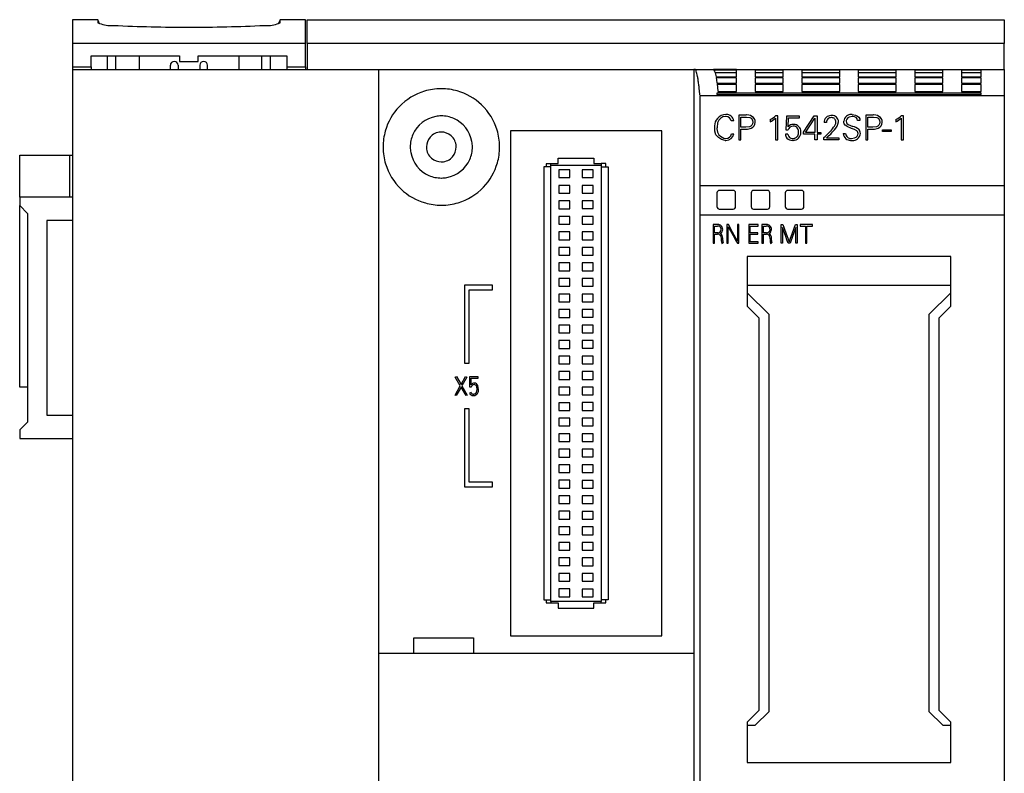
# Model space of a CAD drawing. Extents: x 0 to 65, y 0 to 117.
# Drawn here: x 2 to 65, y 68 to 117 of the extents above; entities that cross this region are included whole.
import ezdxf

# ---------------------------------------------------------------- set-up
doc = ezdxf.new("R2010")
doc.units = 0
doc.layers.add('DEFAULT_255_2_778', color=255, linetype='CONTINUOUS')

msp = doc.modelspace()

# ---------------------------------------------------------------- linework, layer by layer
at = {"layer": 'DEFAULT_255_2_778'}
for p, q in [((6.805, 116.923), (5.176, 116.923)), ((5.176, 116.923), (5.176, 115.386)), ((6.805, 116.882), (6.802, 116.729)), ((6.867, 116.771), (6.805, 116.923)), ((6.805, 116.923), (6.805, 116.882)), ((6.921, 116.682), (6.867, 116.771)), ((18.486, 116.772), (18.429, 116.678)), ((18.547, 116.923), (18.486, 116.772)), ((18.547, 116.882), (18.547, 116.923)), ((20.176, 116.923), (18.547, 116.923)), ((18.55, 116.729), (18.547, 116.882)), ((20.176, 115.386), (20.176, 116.923)), ((20.276, 115.379), (20.276, 116.923)), ((20.276, 116.923), (65.176, 116.923)), ((65.176, 116.923), (65.176, 115.379)), ((20.176, 115.386), (5.176, 115.386)), ((5.176, 115.386), (5.176, 113.886)), ((20.176, 113.886), (20.176, 115.386)), ((65.176, 115.379), (20.276, 115.379)), ((20.276, 115.379), (20.276, 113.723)), ((65.176, 113.723), (65.176, 115.379)), ((6.376, 113.886), (6.376, 114.586)), ((6.376, 114.586), (12.076, 114.586)), ((7.426, 113.723), (7.426, 114.586)), ((7.976, 113.723), (7.976, 114.586)), ((9.476, 114.586), (9.476, 113.723)), ((12.076, 114.586), (12.076, 114.234)), ((12.076, 114.234), (13.276, 114.234)), ((13.276, 114.234), (13.276, 114.586)), ((13.276, 114.586), (18.976, 114.586)), ((15.876, 114.586), (15.876, 113.723)), ((17.376, 113.723), (17.376, 114.586)), ((17.926, 113.723), (17.926, 114.586)), ((18.976, 114.586), (18.976, 113.886)), ((5.176, 113.886), (5.176, 31.664)), ((5.176, 113.886), (6.376, 113.886)), ((5.176, 113.723), (24.876, 113.723)), ((6.375, 113.886), (6.375, 113.723)), ((11.476, 113.723), (11.476, 113.985)), ((11.976, 113.985), (11.976, 113.723)), ((13.376, 113.985), (13.376, 113.723)), ((13.876, 113.723), (13.876, 113.985)), ((18.976, 113.886), (20.176, 113.886)), ((18.976, 113.886), (18.976, 113.723)), ((20.176, 113.886), (20.176, 113.723)), ((24.876, 113.723), (45.176, 113.723)), ((24.876, 113.723), (24.876, 44.223)), ((45.256, 113.723), (45.176, 113.723)), ((45.176, 113.723), (45.176, 76.124)), ((45.256, 113.723), (45.256, 113.723)), ((45.256, 113.723), (46.445, 113.723)), ((47.936, 113.724), (46.445, 113.724)), ((46.445, 113.723), (46.445, 113.723)), ((46.493, 113.685), (47.936, 113.685)), ((47.936, 113.67), (46.501, 113.67)), ((46.554, 113.524), (47.936, 113.524)), ((46.562, 113.497), (46.615, 113.251)), ((47.936, 113.491), (46.562, 113.491)), ((47.936, 113.685), (47.936, 113.723)), ((47.936, 113.723), (49.136, 113.723)), ((47.936, 113.524), (47.936, 113.67)), ((47.936, 113.237), (47.936, 113.491)), ((49.136, 113.724), (50.936, 113.724)), ((49.136, 113.723), (49.136, 113.685)), ((49.136, 113.685), (50.936, 113.685)), ((50.936, 113.67), (49.136, 113.67)), ((49.136, 113.67), (49.136, 113.524)), ((49.136, 113.524), (50.936, 113.524)), ((50.936, 113.491), (49.136, 113.491)), ((49.136, 113.491), (49.136, 113.238)), ((50.936, 113.685), (50.936, 113.723)), ((50.936, 113.723), (52.136, 113.723)), ((50.936, 113.524), (50.936, 113.67)), ((50.936, 113.238), (50.936, 113.491)), ((52.136, 113.724), (54.576, 113.724)), ((52.136, 113.723), (52.136, 113.685)), ((52.136, 113.685), (54.576, 113.685)), ((54.576, 113.67), (52.136, 113.67)), ((52.136, 113.67), (52.136, 113.524)), ((52.136, 113.524), (54.576, 113.524)), ((54.576, 113.491), (52.136, 113.491)), ((52.136, 113.491), (52.136, 113.238)), ((54.576, 113.685), (54.576, 113.723)), ((54.576, 113.723), (55.775, 113.723)), ((54.576, 113.524), (54.576, 113.67)), ((54.576, 113.238), (54.576, 113.491)), ((55.775, 113.723), (55.775, 113.685)), ((55.775, 113.685), (58.215, 113.685)), ((55.776, 113.724), (58.216, 113.724)), ((58.216, 113.67), (55.776, 113.67)), ((55.776, 113.67), (55.776, 113.524)), ((55.776, 113.524), (58.216, 113.524)), ((58.216, 113.491), (55.776, 113.491)), ((55.776, 113.491), (55.776, 113.238)), ((58.215, 113.685), (58.215, 113.723)), ((58.215, 113.723), (59.415, 113.723)), ((58.216, 113.524), (58.216, 113.67)), ((58.216, 113.238), (58.216, 113.491)), ((59.415, 113.723), (59.415, 113.685)), ((59.415, 113.685), (61.215, 113.685)), ((59.416, 113.724), (61.216, 113.724)), ((61.216, 113.67), (59.416, 113.67)), ((59.416, 113.67), (59.416, 113.524)), ((59.416, 113.524), (61.216, 113.524)), ((61.216, 113.491), (59.416, 113.491)), ((59.416, 113.491), (59.416, 113.238)), ((61.215, 113.685), (61.215, 113.723)), ((61.215, 113.723), (62.415, 113.723)), ((61.216, 113.524), (61.216, 113.67)), ((61.216, 113.238), (61.216, 113.491)), ((62.415, 113.723), (62.415, 113.685)), ((62.415, 113.685), (63.676, 113.685)), ((62.416, 113.724), (63.676, 113.724)), ((63.676, 113.67), (62.416, 113.67)), ((62.416, 113.67), (62.416, 113.524)), ((62.416, 113.524), (63.676, 113.524)), ((63.676, 113.491), (62.416, 113.491)), ((62.416, 113.491), (62.416, 113.238)), ((63.676, 113.685), (63.676, 113.723)), ((63.676, 113.723), (65.176, 113.723)), ((63.676, 113.524), (63.676, 113.67)), ((63.676, 113.238), (63.676, 113.491)), ((65.176, 113.723), (65.176, 112.038)), ((46.615, 113.237), (47.936, 113.237)), ((46.624, 113.201), (46.676, 112.849)), ((47.936, 113.187), (46.624, 113.187)), ((47.936, 112.826), (47.936, 113.187)), ((49.136, 113.238), (50.936, 113.238)), ((50.936, 113.187), (49.136, 113.187)), ((49.136, 113.187), (49.136, 112.826)), ((50.936, 112.826), (50.936, 113.187)), ((52.136, 113.238), (54.576, 113.238)), ((54.576, 113.184), (52.136, 113.184)), ((52.136, 113.184), (52.136, 112.826)), ((54.576, 112.826), (54.576, 113.184)), ((55.776, 113.238), (58.216, 113.238)), ((58.216, 113.184), (55.776, 113.184)), ((55.776, 113.184), (55.776, 112.826)), ((58.216, 112.826), (58.216, 113.184)), ((59.416, 113.238), (61.216, 113.238)), ((61.216, 113.187), (59.416, 113.187)), ((59.416, 113.187), (59.416, 112.826)), ((61.216, 112.826), (61.216, 113.187)), ((62.416, 113.238), (63.676, 113.238)), ((63.676, 113.187), (62.416, 113.187)), ((62.416, 113.187), (62.416, 112.826)), ((63.676, 112.826), (63.676, 113.187)), ((46.676, 112.826), (47.936, 112.826)), ((46.685, 112.782), (46.737, 112.324)), ((47.936, 112.757), (46.685, 112.757)), ((46.737, 112.288), (47.936, 112.288)), ((47.936, 112.288), (47.936, 112.757)), ((49.136, 112.826), (50.936, 112.826)), ((50.936, 112.757), (49.136, 112.757)), ((49.136, 112.757), (49.136, 112.288)), ((49.136, 112.288), (50.936, 112.288)), ((50.936, 112.288), (50.936, 112.757)), ((52.136, 112.826), (54.576, 112.826)), ((54.576, 112.757), (52.136, 112.757)), ((52.136, 112.757), (52.136, 112.288)), ((52.136, 112.288), (54.576, 112.288)), ((54.576, 112.288), (54.576, 112.757)), ((55.776, 112.826), (58.216, 112.826)), ((58.216, 112.757), (55.776, 112.757)), ((55.776, 112.757), (55.776, 112.288)), ((55.776, 112.288), (58.216, 112.288)), ((58.216, 112.288), (58.216, 112.757)), ((59.416, 112.826), (61.216, 112.826)), ((59.416, 112.757), (59.416, 112.288)), ((61.216, 112.757), (59.416, 112.757)), ((59.416, 112.288), (61.216, 112.288)), ((61.216, 112.288), (61.216, 112.757)), ((62.416, 112.826), (63.676, 112.826)), ((62.416, 112.757), (62.416, 112.288)), ((63.676, 112.757), (62.416, 112.757)), ((62.416, 112.288), (63.676, 112.288)), ((63.676, 112.288), (63.676, 112.757)), ((45.573, 112.039), (45.575, 106.246)), ((45.573, 112.038), (65.176, 112.038)), ((63.676, 112.2), (46.676, 112.2)), ((46.676, 112.2), (46.676, 112.111)), ((46.676, 112.111), (63.676, 112.111)), ((63.676, 112.111), (63.676, 112.2)), ((65.176, 112.038), (65.176, 106.246)), ((46.801, 110.456), (46.718, 110.268)), ((46.913, 110.581), (46.801, 110.456)), ((47.062, 110.659), (46.913, 110.581)), ((47.218, 110.682), (47.062, 110.659)), ((47.75, 110.404), (47.594, 110.404)), ((48.524, 110.779), (48.075, 110.779)), ((48.075, 110.779), (48.075, 109.173)), ((48.217, 110.65), (48.569, 110.65)), ((48.217, 110.007), (48.217, 110.65)), ((48.569, 110.65), (48.799, 110.616)), ((48.799, 110.616), (48.879, 110.569)), ((48.879, 110.569), (48.939, 110.498)), ((48.939, 110.498), (48.969, 110.418)), ((48.978, 110.328), (48.962, 110.208)), ((48.969, 110.418), (48.978, 110.328)), ((49.134, 110.328), (49.134, 110.328)), ((50.096, 110.492), (50.096, 110.348)), ((50.443, 110.577), (50.443, 109.173)), ((50.59, 110.735), (50.452, 110.735)), ((50.59, 109.173), (50.59, 110.735)), ((51.154, 110.713), (51.116, 109.819)), ((51.999, 110.713), (51.154, 110.713)), ((51.263, 110.025), (51.29, 110.595)), ((51.29, 110.595), (51.999, 110.595)), ((51.999, 110.595), (51.999, 110.713)), ((52.251, 109.687), (52.937, 110.735)), ((52.378, 109.656), (52.976, 110.588)), ((52.937, 110.735), (53.119, 110.735)), ((52.976, 110.588), (52.976, 109.656)), ((53.119, 110.735), (53.119, 109.656)), ((54.847, 110.325), (54.845, 110.377)), ((54.871, 110.224), (54.847, 110.325)), ((54.996, 110.432), (54.992, 110.384)), ((54.992, 110.384), (55.004, 110.303)), ((55.026, 110.518), (54.996, 110.432)), ((55.093, 110.597), (55.026, 110.518)), ((55.182, 110.648), (55.093, 110.597)), ((55.385, 110.682), (55.182, 110.648)), ((55.376, 110.81), (55.597, 110.778)), ((55.597, 110.778), (55.728, 110.717)), ((55.728, 110.717), (55.813, 110.636)), ((55.879, 110.435), (55.733, 110.435)), ((55.813, 110.636), (55.865, 110.531)), ((55.865, 110.531), (55.879, 110.435)), ((56.703, 110.779), (56.254, 110.779)), ((56.254, 110.779), (56.254, 109.173)), ((56.396, 110.65), (56.748, 110.65)), ((56.396, 110.007), (56.396, 110.65)), ((56.748, 110.65), (56.978, 110.616)), ((56.978, 110.616), (57.058, 110.569)), ((57.058, 110.569), (57.118, 110.498)), ((57.118, 110.498), (57.147, 110.418)), ((57.157, 110.328), (57.141, 110.208)), ((57.147, 110.418), (57.157, 110.328)), ((57.312, 110.328), (57.313, 110.328)), ((58.186, 110.492), (58.186, 110.348)), ((58.533, 110.577), (58.533, 109.173)), ((58.68, 110.735), (58.542, 110.735)), ((58.68, 109.173), (58.68, 110.735)), ((43.126, 109.773), (33.376, 109.773)), ((33.376, 109.773), (33.376, 77.223)), ((43.126, 77.223), (43.126, 109.773)), ((46.541, 109.751), (46.526, 109.992)), ((46.611, 109.515), (46.541, 109.751)), ((46.718, 110.268), (46.682, 109.988)), ((48.529, 110.007), (48.217, 110.007)), ((48.217, 109.173), (48.217, 109.878)), ((48.217, 109.878), (48.524, 109.878)), ((48.766, 110.029), (48.529, 110.007)), ((48.862, 110.072), (48.766, 110.029)), ((48.924, 110.131), (48.862, 110.072)), ((48.962, 110.208), (48.924, 110.131)), ((51.116, 109.819), (51.263, 109.819)), ((52.251, 109.538), (52.251, 109.687)), ((53.729, 110.299), (53.567, 110.299)), ((54.927, 110.135), (54.871, 110.224)), ((55.049, 110.041), (54.927, 110.135)), ((55.004, 110.303), (55.045, 110.232)), ((55.045, 110.232), (55.122, 110.169)), ((55.33, 109.921), (55.049, 110.041)), ((55.122, 110.169), (55.432, 110.041)), ((55.535, 109.847), (55.33, 109.921)), ((55.681, 109.769), (55.535, 109.847)), ((55.725, 109.722), (55.681, 109.769)), ((55.752, 109.664), (55.725, 109.722)), ((56.708, 110.007), (56.396, 110.007)), ((56.396, 109.173), (56.396, 109.878)), ((56.396, 109.878), (56.703, 109.878)), ((56.945, 110.029), (56.708, 110.007)), ((57.041, 110.072), (56.945, 110.029)), ((57.103, 110.131), (57.041, 110.072)), ((57.141, 110.208), (57.103, 110.131)), ((57.338, 109.71), (57.338, 109.828)), ((57.338, 109.828), (57.899, 109.828)), ((57.899, 109.71), (57.338, 109.71)), ((57.899, 109.828), (57.899, 109.71)), ((46.783, 109.323), (46.611, 109.515)), ((46.962, 109.212), (46.783, 109.323)), ((47.2, 109.149), (46.962, 109.212)), ((47.609, 109.563), (47.767, 109.563)), ((48.075, 109.173), (48.217, 109.173)), ((50.443, 109.173), (50.59, 109.173)), ((51.245, 109.554), (51.085, 109.554)), ((52.974, 109.538), (52.251, 109.538)), ((52.976, 109.656), (52.378, 109.656)), ((52.974, 109.173), (52.974, 109.538)), ((53.119, 109.173), (52.974, 109.173)), ((53.119, 109.656), (53.366, 109.656)), ((53.366, 109.538), (53.119, 109.538)), ((53.119, 109.538), (53.119, 109.173)), ((53.366, 109.656), (53.366, 109.538)), ((53.552, 109.173), (53.552, 109.325)), ((54.519, 109.173), (53.552, 109.173)), ((53.732, 109.309), (54.519, 109.309)), ((54.519, 109.309), (54.519, 109.173)), ((54.807, 109.589), (54.954, 109.589)), ((55.345, 109.278), (55.525, 109.304)), ((55.525, 109.304), (55.637, 109.357)), ((55.637, 109.357), (55.708, 109.424)), ((55.708, 109.424), (55.752, 109.512)), ((55.761, 109.587), (55.752, 109.664)), ((55.752, 109.512), (55.761, 109.587)), ((56.254, 109.173), (56.396, 109.173)), ((58.533, 109.173), (58.68, 109.173)), ((25.176, 108.723), (25.176, 108.723)), ((26.926, 108.723), (26.926, 108.723)), ((27.967, 108.723), (27.967, 108.723)), ((1.776, 105.493), (1.776, 108.198)), ((1.776, 108.198), (4.976, 108.198)), ((4.976, 108.198), (4.976, 105.493)), ((4.976, 108.198), (5.176, 108.198)), ((36.451, 107.653), (36.451, 108.003)), ((36.451, 108.003), (38.751, 108.003)), ((38.751, 108.003), (38.751, 107.653)), ((35.986, 107.453), (35.526, 107.453)), ((35.526, 107.453), (35.526, 79.553)), ((35.986, 107.647), (35.676, 107.647)), ((35.676, 107.647), (35.676, 107.447)), ((35.985, 79.453), (35.985, 107.553)), ((35.985, 107.553), (39.215, 107.553)), ((35.986, 107.553), (35.986, 107.653)), ((35.986, 107.653), (36.451, 107.653)), ((36.501, 107.249), (36.501, 106.749)), ((37.201, 107.249), (36.501, 107.249)), ((37.201, 106.749), (37.201, 107.249)), ((38.001, 107.25), (38.001, 106.75)), ((38.701, 107.25), (38.001, 107.25)), ((38.701, 106.75), (38.701, 107.25)), ((38.751, 107.653), (39.216, 107.653)), ((39.215, 107.553), (39.215, 79.453)), ((39.526, 107.653), (39.216, 107.653)), ((39.216, 107.653), (39.216, 107.553)), ((39.216, 107.453), (39.676, 107.453)), ((39.526, 107.453), (39.526, 107.653)), ((39.676, 107.453), (39.676, 79.553)), ((36.501, 106.749), (37.201, 106.749)), ((38.001, 106.75), (38.701, 106.75)), ((36.501, 106.249), (36.501, 105.749)), ((37.201, 106.249), (36.501, 106.249)), ((37.201, 105.749), (37.201, 106.249)), ((38.001, 106.25), (38.001, 105.75)), ((38.701, 106.25), (38.001, 106.25)), ((38.701, 105.75), (38.701, 106.25)), ((45.575, 106.247), (45.577, 105.223)), ((45.575, 106.246), (65.176, 106.246)), ((47.726, 105.923), (46.826, 105.923)), ((49.926, 105.923), (49.026, 105.923)), ((52.126, 105.923), (51.226, 105.923)), ((65.176, 106.246), (65.176, 104.345)), ((5.176, 105.493), (1.776, 105.493)), ((1.776, 105.493), (1.776, 104.943)), ((36.501, 105.749), (37.201, 105.749)), ((36.501, 105.249), (36.501, 104.749)), ((37.201, 105.249), (36.501, 105.249)), ((37.201, 104.749), (37.201, 105.249)), ((38.001, 105.75), (38.701, 105.75)), ((38.001, 105.25), (38.001, 104.75)), ((38.701, 105.25), (38.001, 105.25)), ((38.701, 104.75), (38.701, 105.25)), ((46.676, 105.773), (46.676, 104.873)), ((47.876, 104.873), (47.876, 105.773)), ((48.876, 105.773), (48.876, 104.873)), ((50.076, 104.873), (50.076, 105.773)), ((51.076, 105.773), (51.076, 104.873)), ((52.276, 104.873), (52.276, 105.773)), ((1.776, 93.248), (1.776, 104.944)), ((1.776, 104.943), (2.276, 104.443)), ((36.501, 104.749), (37.201, 104.749)), ((38.001, 104.75), (38.701, 104.75)), ((45.577, 105.223), (45.576, 104.344)), ((46.826, 104.723), (47.726, 104.723)), ((49.026, 104.723), (49.926, 104.723)), ((51.226, 104.723), (52.126, 104.723)), ((2.276, 104.443), (2.276, 90.993)), ((5.176, 103.993), (3.526, 103.993)), ((3.526, 103.993), (3.526, 91.443)), ((36.501, 104.249), (36.501, 103.749)), ((37.201, 104.249), (36.501, 104.249)), ((37.201, 103.749), (37.201, 104.249)), ((38.001, 104.25), (38.001, 103.75)), ((38.701, 104.25), (38.001, 104.25)), ((38.701, 103.75), (38.701, 104.25)), ((45.576, 104.346), (45.574, 49.406)), ((45.576, 104.345), (65.176, 104.345)), ((65.176, 104.345), (65.176, 46.106)), ((36.501, 103.749), (37.201, 103.749)), ((38.001, 103.75), (38.701, 103.75)), ((46.706, 103.723), (46.43, 103.723)), ((46.43, 103.723), (46.43, 102.523)), ((46.522, 103.2), (46.522, 103.631)), ((46.522, 103.631), (46.707, 103.631)), ((47.045, 103.411), (47.045, 103.411)), ((47.414, 103.723), (47.307, 103.723)), ((47.307, 103.723), (47.307, 102.523)), ((47.399, 102.523), (47.399, 103.588)), ((47.399, 103.588), (47.718, 103.011)), ((47.679, 103.241), (47.414, 103.723)), ((48.091, 103.723), (47.999, 103.723)), ((47.999, 103.723), (47.999, 102.661)), ((48.091, 102.523), (48.091, 103.723)), ((49.328, 103.723), (48.722, 103.723)), ((48.722, 103.723), (48.722, 102.523)), ((48.815, 103.2), (48.815, 103.631)), ((48.815, 103.631), (49.328, 103.631)), ((49.328, 103.631), (49.328, 103.723)), ((49.845, 103.723), (49.568, 103.723)), ((49.568, 103.723), (49.568, 102.523)), ((49.661, 103.2), (49.661, 103.631)), ((49.661, 103.631), (49.846, 103.631)), ((50.184, 103.411), (50.184, 103.411)), ((50.801, 102.524), (50.801, 103.723)), ((50.801, 103.723), (50.909, 103.723)), ((51.105, 102.956), (50.894, 103.537)), ((50.894, 103.537), (50.894, 102.524)), ((50.909, 103.723), (51.108, 103.186)), ((51.538, 103.186), (51.739, 103.723)), ((51.755, 103.54), (51.541, 102.959)), ((51.739, 103.723), (51.848, 103.723)), ((51.755, 102.523), (51.755, 103.54)), ((51.848, 103.723), (51.848, 102.523)), ((52.818, 103.723), (52.028, 103.723)), ((52.028, 103.723), (52.028, 103.631)), ((52.028, 103.631), (52.37, 103.631)), ((52.37, 103.631), (52.37, 102.523)), ((52.463, 102.523), (52.463, 103.631)), ((52.463, 103.631), (52.818, 103.631)), ((52.818, 103.631), (52.818, 103.723)), ((36.501, 103.249), (36.501, 102.749)), ((37.201, 103.249), (36.501, 103.249)), ((36.501, 102.749), (37.201, 102.749)), ((37.201, 102.749), (37.201, 103.249)), ((38.001, 103.25), (38.001, 102.75)), ((38.701, 103.25), (38.001, 103.25)), ((38.001, 102.75), (38.701, 102.75)), ((38.701, 102.75), (38.701, 103.25)), ((46.72, 103.2), (46.522, 103.2)), ((46.522, 102.523), (46.522, 103.108)), ((46.522, 103.108), (46.717, 103.108)), ((46.953, 102.808), (46.953, 102.688)), ((47.045, 102.701), (47.045, 102.794)), ((47.999, 102.661), (47.679, 103.241)), ((47.718, 103.011), (47.853, 102.767)), ((47.853, 102.767), (47.92, 102.645)), ((49.297, 103.2), (48.815, 103.2)), ((48.815, 102.616), (48.815, 103.108)), ((48.815, 103.108), (49.297, 103.108)), ((49.297, 103.108), (49.297, 103.2)), ((49.858, 103.2), (49.661, 103.2)), ((49.661, 102.523), (49.661, 103.108)), ((49.661, 103.108), (49.855, 103.108)), ((50.091, 102.808), (50.091, 102.688)), ((50.184, 102.701), (50.184, 102.794)), ((51.183, 102.74), (51.105, 102.956)), ((51.107, 103.186), (51.323, 102.608)), ((51.222, 102.632), (51.183, 102.74)), ((51.323, 102.608), (51.538, 103.186)), ((51.541, 102.959), (51.381, 102.523)), ((36.501, 102.249), (36.501, 101.749)), ((37.201, 102.249), (36.501, 102.249)), ((37.201, 101.749), (37.201, 102.249)), ((38.001, 102.25), (38.001, 101.75)), ((38.701, 102.25), (38.001, 102.25)), ((38.701, 101.75), (38.701, 102.25)), ((46.43, 102.523), (46.522, 102.523)), ((46.99, 102.509), (47.073, 102.539)), ((47.307, 102.523), (47.399, 102.523)), ((47.92, 102.645), (47.988, 102.523)), ((47.988, 102.523), (48.092, 102.523)), ((48.722, 102.523), (49.328, 102.523)), ((49.328, 102.616), (48.815, 102.616)), ((49.328, 102.523), (49.328, 102.616)), ((49.568, 102.523), (49.661, 102.523)), ((50.128, 102.509), (50.212, 102.539)), ((50.894, 102.524), (50.801, 102.524)), ((51.261, 102.523), (51.222, 102.632)), ((51.381, 102.523), (51.261, 102.523)), ((51.848, 102.523), (51.755, 102.523)), ((52.37, 102.523), (52.463, 102.523)), ((36.501, 101.749), (37.201, 101.749)), ((38.001, 101.75), (38.701, 101.75)), ((61.726, 101.673), (48.626, 101.673)), ((48.626, 101.673), (48.626, 98.473)), ((61.726, 98.473), (61.726, 101.673)), ((36.501, 101.249), (36.501, 100.749)), ((37.201, 101.249), (36.501, 101.249)), ((37.201, 100.749), (37.201, 101.249)), ((38.001, 101.25), (38.001, 100.75)), ((38.701, 101.25), (38.001, 101.25)), ((38.701, 100.75), (38.701, 101.25)), ((36.501, 100.749), (37.201, 100.749)), ((36.501, 100.249), (36.501, 99.748)), ((37.201, 100.249), (36.501, 100.249)), ((37.201, 99.748), (37.201, 100.249)), ((38.001, 100.75), (38.701, 100.75)), ((38.001, 100.25), (38.001, 99.75)), ((38.701, 100.25), (38.001, 100.25)), ((38.701, 99.75), (38.701, 100.25)), ((32.226, 99.823), (30.426, 99.823)), ((30.426, 99.823), (30.426, 94.791)), ((32.226, 99.523), (32.226, 99.823)), ((36.501, 99.748), (37.201, 99.748)), ((38.001, 99.75), (38.701, 99.75)), ((48.626, 99.82), (61.726, 99.82)), ((30.726, 99.523), (32.226, 99.523)), ((30.726, 94.791), (30.726, 99.523)), ((36.501, 99.248), (36.501, 98.748)), ((37.201, 99.248), (36.501, 99.248)), ((37.201, 98.748), (37.201, 99.248)), ((38.001, 99.249), (38.001, 98.749)), ((38.701, 99.249), (38.001, 99.249)), ((38.701, 98.749), (38.701, 99.249)), ((50.026, 97.922), (48.626, 99.322)), ((61.726, 99.322), (60.326, 97.922)), ((36.501, 98.748), (37.201, 98.748)), ((38.001, 98.749), (38.701, 98.749)), ((48.626, 98.473), (49.376, 97.723)), ((60.976, 97.723), (61.726, 98.473)), ((36.501, 98.248), (36.501, 97.748)), ((37.201, 98.248), (36.501, 98.248)), ((36.501, 97.748), (37.201, 97.748)), ((37.201, 97.748), (37.201, 98.248)), ((38.001, 98.249), (38.001, 97.749)), ((38.701, 98.249), (38.001, 98.249)), ((38.001, 97.749), (38.701, 97.749)), ((38.701, 97.749), (38.701, 98.249)), ((49.376, 97.723), (49.376, 72.423)), ((50.026, 72.366), (50.026, 97.922)), ((60.326, 97.922), (60.326, 72.366)), ((60.976, 72.423), (60.976, 97.723)), ((36.501, 97.252), (36.501, 96.752)), ((37.201, 97.252), (36.501, 97.252)), ((37.201, 96.752), (37.201, 97.252)), ((38.001, 97.253), (38.001, 96.753)), ((38.701, 97.253), (38.001, 97.253)), ((38.701, 96.753), (38.701, 97.253)), ((36.501, 96.752), (37.201, 96.752)), ((38.001, 96.753), (38.701, 96.753)), ((36.501, 96.251), (36.501, 95.751)), ((37.201, 96.251), (36.501, 96.251)), ((36.501, 95.751), (37.201, 95.751)), ((37.201, 95.751), (37.201, 96.251)), ((38.001, 96.253), (38.001, 95.752)), ((38.701, 96.253), (38.001, 96.253)), ((38.001, 95.752), (38.701, 95.752)), ((38.701, 95.752), (38.701, 96.253)), ((36.501, 95.251), (36.501, 94.751)), ((37.201, 95.251), (36.501, 95.251)), ((37.201, 94.751), (37.201, 95.251)), ((38.001, 95.252), (38.001, 94.752)), ((38.701, 95.252), (38.001, 95.252)), ((38.701, 94.752), (38.701, 95.252)), ((30.426, 94.791), (30.726, 94.791)), ((36.501, 94.751), (37.201, 94.751)), ((38.001, 94.752), (38.701, 94.752)), ((29.824, 93.898), (29.895, 93.94)), ((30.148, 93.338), (29.824, 93.898)), ((29.895, 93.94), (30.194, 93.421)), ((30.194, 93.421), (30.488, 93.94)), ((30.563, 93.898), (30.244, 93.337)), ((30.488, 93.94), (30.563, 93.898)), ((31.307, 93.923), (30.745, 93.923)), ((30.745, 93.923), (30.745, 93.262)), ((31.307, 93.831), (31.307, 93.923)), ((36.501, 94.251), (36.501, 93.751)), ((37.201, 94.251), (36.501, 94.251)), ((37.201, 93.751), (37.201, 94.251)), ((38.001, 94.252), (38.001, 93.752)), ((38.701, 94.252), (38.001, 94.252)), ((38.701, 93.752), (38.701, 94.252)), ((2.276, 93.248), (1.776, 93.248)), ((29.81, 92.745), (30.148, 93.338)), ((30.196, 93.253), (29.883, 92.703)), ((30.515, 92.703), (30.196, 93.253)), ((30.244, 93.337), (30.588, 92.745)), ((30.745, 93.262), (30.869, 93.262)), ((30.837, 93.396), (30.837, 93.831)), ((30.837, 93.831), (31.307, 93.831)), ((30.869, 93.262), (30.875, 93.297)), ((31.058, 93.416), (31.106, 93.407)), ((31.134, 93.498), (31.068, 93.508)), ((31.106, 93.407), (31.146, 93.379)), ((31.193, 93.467), (31.134, 93.498)), ((31.146, 93.379), (31.195, 93.294)), ((31.271, 93.36), (31.193, 93.467)), ((31.195, 93.294), (31.222, 93.099)), ((31.314, 93.099), (31.271, 93.36)), ((36.501, 93.751), (37.201, 93.751)), ((36.501, 93.251), (36.501, 92.751)), ((37.201, 93.251), (36.501, 93.251)), ((37.201, 92.751), (37.201, 93.251)), ((38.001, 93.752), (38.701, 93.752)), ((38.001, 93.252), (38.001, 92.752)), ((38.701, 93.252), (38.001, 93.252)), ((38.701, 92.752), (38.701, 93.252)), ((29.883, 92.703), (29.81, 92.745)), ((30.588, 92.745), (30.515, 92.703)), ((30.837, 92.905), (30.745, 92.87)), ((31.069, 92.808), (31.019, 92.801)), ((31.114, 92.83), (31.069, 92.808)), ((31.178, 92.906), (31.114, 92.83)), ((31.222, 93.099), (31.178, 92.906)), ((31.314, 93.099), (31.314, 93.099)), ((36.501, 92.751), (37.201, 92.751)), ((38.001, 92.752), (38.701, 92.752)), ((36.501, 92.251), (36.501, 91.751)), ((37.201, 92.251), (36.501, 92.251)), ((37.201, 91.751), (37.201, 92.251)), ((38.001, 92.252), (38.001, 91.752)), ((38.701, 92.252), (38.001, 92.252)), ((38.701, 91.752), (38.701, 92.252)), ((3.526, 91.443), (5.176, 91.443)), ((30.726, 91.856), (30.426, 91.856)), ((30.426, 91.856), (30.426, 86.823)), ((30.726, 87.123), (30.726, 91.856)), ((36.501, 91.751), (37.201, 91.751)), ((38.001, 91.752), (38.701, 91.752)), ((2.276, 90.993), (1.776, 90.493)), ((36.501, 91.251), (36.501, 90.751)), ((37.201, 91.251), (36.501, 91.251)), ((36.501, 90.751), (37.201, 90.751)), ((37.201, 90.751), (37.201, 91.251)), ((38.001, 91.252), (38.001, 90.752)), ((38.701, 91.252), (38.001, 91.252)), ((38.001, 90.752), (38.701, 90.752)), ((38.701, 90.752), (38.701, 91.252)), ((1.776, 90.493), (1.776, 89.943)), ((36.501, 90.251), (36.501, 89.751)), ((37.201, 90.251), (36.501, 90.251)), ((37.201, 89.751), (37.201, 90.251)), ((38.001, 90.252), (38.001, 89.752)), ((38.701, 90.252), (38.001, 90.252)), ((38.701, 89.752), (38.701, 90.252)), ((1.776, 89.943), (5.176, 89.943)), ((36.501, 89.751), (37.201, 89.751)), ((38.001, 89.752), (38.701, 89.752)), ((36.501, 89.251), (36.501, 88.751)), ((37.201, 89.251), (36.501, 89.251)), ((37.201, 88.751), (37.201, 89.251)), ((38.001, 89.252), (38.001, 88.752)), ((38.701, 89.252), (38.001, 89.252)), ((38.701, 88.752), (38.701, 89.252)), ((36.501, 88.751), (37.201, 88.751)), ((36.501, 88.25), (36.501, 87.75)), ((37.201, 88.25), (36.501, 88.25)), ((37.201, 87.75), (37.201, 88.25)), ((38.001, 88.752), (38.701, 88.752)), ((38.001, 88.252), (38.001, 87.751)), ((38.701, 88.252), (38.001, 88.252)), ((38.701, 87.751), (38.701, 88.252)), ((36.501, 87.75), (37.201, 87.75)), ((38.001, 87.751), (38.701, 87.751)), ((32.226, 87.123), (30.726, 87.123)), ((32.226, 86.823), (32.226, 87.123)), ((36.501, 87.253), (36.501, 86.753)), ((37.201, 87.253), (36.501, 87.253)), ((37.201, 86.753), (37.201, 87.253)), ((38.001, 87.248), (38.001, 86.748)), ((38.701, 87.248), (38.001, 87.248)), ((38.701, 86.748), (38.701, 87.248)), ((30.426, 86.823), (32.226, 86.823)), ((36.501, 86.753), (37.201, 86.753)), ((36.501, 86.253), (36.501, 85.753)), ((37.201, 86.253), (36.501, 86.253)), ((37.201, 85.753), (37.201, 86.253)), ((38.001, 86.748), (38.701, 86.748)), ((38.001, 86.248), (38.001, 85.748)), ((38.701, 86.248), (38.001, 86.248)), ((38.701, 85.748), (38.701, 86.248)), ((36.501, 85.753), (37.201, 85.753)), ((38.001, 85.748), (38.701, 85.748)), ((36.501, 85.253), (36.501, 84.753)), ((37.201, 85.253), (36.501, 85.253)), ((37.201, 84.753), (37.201, 85.253)), ((38.001, 85.248), (38.001, 84.748)), ((38.701, 85.248), (38.001, 85.248)), ((38.701, 84.748), (38.701, 85.248)), ((36.501, 84.753), (37.201, 84.753)), ((38.001, 84.748), (38.701, 84.748)), ((36.501, 84.253), (36.501, 83.753)), ((37.201, 84.253), (36.501, 84.253)), ((36.501, 83.753), (37.201, 83.753)), ((37.201, 83.753), (37.201, 84.253)), ((38.001, 84.248), (38.001, 83.748)), ((38.701, 84.248), (38.001, 84.248)), ((38.001, 83.748), (38.701, 83.748)), ((38.701, 83.748), (38.701, 84.248)), ((36.501, 83.253), (36.501, 82.753)), ((37.201, 83.253), (36.501, 83.253)), ((37.201, 82.753), (37.201, 83.253)), ((38.001, 83.248), (38.001, 82.748)), ((38.701, 83.248), (38.001, 83.248)), ((38.701, 82.748), (38.701, 83.248)), ((36.501, 82.753), (37.201, 82.753)), ((38.001, 82.748), (38.701, 82.748)), ((36.501, 82.253), (36.501, 81.753)), ((37.201, 82.253), (36.501, 82.253)), ((37.201, 81.753), (37.201, 82.253)), ((38.001, 82.248), (38.001, 81.748)), ((38.701, 82.248), (38.001, 82.248)), ((38.701, 81.748), (38.701, 82.248)), ((36.501, 81.753), (37.201, 81.753)), ((36.501, 81.253), (36.501, 80.753)), ((37.201, 81.253), (36.501, 81.253)), ((37.201, 80.753), (37.201, 81.253)), ((38.001, 81.748), (38.701, 81.748)), ((38.001, 81.247), (38.001, 80.747)), ((38.701, 81.247), (38.001, 81.247)), ((38.701, 80.747), (38.701, 81.247)), ((36.501, 80.753), (37.201, 80.753)), ((38.001, 80.747), (38.701, 80.747)), ((36.501, 80.253), (36.501, 79.753)), ((37.201, 80.253), (36.501, 80.253)), ((37.201, 79.753), (37.201, 80.253)), ((38.001, 80.247), (38.001, 79.747)), ((38.701, 80.247), (38.001, 80.247)), ((38.701, 79.747), (38.701, 80.247)), ((35.526, 79.553), (35.986, 79.553)), ((35.676, 79.553), (35.676, 79.353)), ((35.676, 79.353), (35.986, 79.353)), ((39.215, 79.453), (35.985, 79.453)), ((35.986, 79.453), (35.986, 79.353)), ((35.986, 79.353), (36.451, 79.353)), ((36.451, 79.353), (36.451, 79.003)), ((36.501, 79.753), (37.201, 79.753)), ((38.001, 79.747), (38.701, 79.747)), ((38.751, 79.003), (38.751, 79.353)), ((38.751, 79.353), (39.215, 79.353)), ((39.215, 79.353), (39.215, 79.453)), ((39.676, 79.553), (39.216, 79.553)), ((39.216, 79.353), (39.526, 79.353)), ((39.526, 79.353), (39.526, 79.553)), ((36.451, 79.003), (38.751, 79.003)), ((27.148, 76.123), (27.148, 77.101)), ((27.148, 77.101), (31.004, 77.101)), ((31.004, 77.101), (31.004, 76.123)), ((33.376, 77.223), (43.126, 77.223)), ((24.876, 76.123), (45.176, 76.123)), ((45.176, 76.124), (45.176, 44.224)), ((49.376, 72.423), (48.626, 71.673)), ((49.133, 71.473), (50.026, 72.366)), ((60.326, 72.366), (61.219, 71.473)), ((61.726, 71.673), (60.976, 72.423)), ((48.626, 71.673), (48.626, 69.073)), ((61.726, 69.073), (61.726, 71.673)), ((48.626, 71.473), (49.133, 71.473)), ((61.219, 71.473), (61.726, 71.473)), ((48.626, 69.073), (61.726, 69.073))]:
    msp.add_line(p, q, dxfattribs=at)
for centre, radius, start, end in [((7.682, 118.769), 2.222, 246.66648, 270.00361), ((17.705, 118.569), 2.025, 269.99841, 294.66706), ((7.682, 118.771), 2.224, 270.00019, 273.51712), ((12.676, 219.901), 103.463, 267.30921, 270.00001), ((12.676, 219.901), 103.463, 269.99999, 272.69079), ((17.705, 118.571), 2.027, 265.14522, 266.62716), ((17.705, 118.57), 2.026, 266.62681, 269.99995), ((11.726, 113.983), 0.25, 90.02621, 179.44425), ((11.726, 113.983), 0.25, 0.54081, 89.98876), ((13.626, 113.983), 0.25, 89.99317, 179.45435), ((13.626, 113.983), 0.25, 0.57043, 89.95909), ((45.247, 113.664), 0.0604, 26.14574, 81.34994), ((44.957, 113.475), 0.406, 17.76626, 31.97631), ((43.966, 113.13), 1.456, 13.13631, 18.79496), ((46.434, 113.661), 0.0637, 23.33633, 80.40206), ((45.862, 113.354), 0.714, 14.2531, 26.3879), ((41.9, 112.635), 3.58, 10.168, 13.33539), ((38.401, 111.997), 7.137, 8.35427, 10.25503), ((33.265, 111.236), 12.329, 7.08416, 8.38555), ((28.915, 108.736), 3.737, 106.62488, 136.28539), ((28.921, 108.702), 3.771, 90.4644, 106.56599), ((28.926, 108.61), 3.863, 89.99971, 90.52146), ((28.93, 108.697), 3.776, 74.25013, 90.05814), ((28.937, 108.738), 3.735, 46.23537, 74.19512), ((26.468, 110.384), 19.179, 6.21983, 7.10448), ((17.29, 109.383), 28.411, 5.44385, 6.22064), ((28.911, 108.735), 3.735, 136.2343, 164.19492), ((28.938, 108.734), 3.737, 16.62589, 46.28661), ((28.921, 108.728), 1.995, 100.18783, 156.47179), ((28.925, 108.696), 2.028, 89.97128, 100.131), ((28.929, 108.721), 2.002, 66.57366, 90.09922), ((28.93, 108.728), 1.995, 10.19472, 66.51722), ((47.248, 110.083), 0.728, 138.91638, 180.00163), ((47.248, 110.083), 0.728, 90.63098, 138.91659), ((47.265, 110.349), 0.336, 90.01317, 98.03928), ((47.294, 110.353), 0.46, 95.49632, 96.65887), ((47.293, 110.355), 0.459, 90.00066, 95.49604), ((47.264, 110.352), 0.333, 8.96998, 89.92804), ((47.294, 110.356), 0.457, 51.28701, 90.0159), ((47.293, 110.355), 0.459, 6.13181, 51.39734), ((48.604, 110.153), 0.631, 95.87303, 97.28783), ((48.604, 110.153), 0.632, 90.00039, 95.87432), ((48.604, 110.151), 0.633, 49.19063, 89.98047), ((48.718, 110.342), 0.416, 0.0013, 43.85216), ((48.718, 110.342), 0.416, 358.01154, 359.99993), ((48.717, 110.311), 0.417, 359.99983, 2.36284), ((49.656, 111.522), 1.12, 293.17175, 315.34501), ((49.66, 111.387), 1.127, 292.78006, 314.03412), ((54.016, 110.298), 0.449, 133.25082, 179.94598), ((54.015, 110.299), 0.448, 89.98851, 133.21555), ((54.028, 110.316), 0.299, 135.43854, 179.9795), ((54.028, 110.316), 0.299, 89.98443, 135.38291), ((54.015, 110.298), 0.449, 86.43421, 89.99972), ((54.028, 110.315), 0.3, 87.55879, 90.00009), ((54.059, 110.338), 0.278, 90.00032, 93.72661), ((54.085, 110.379), 0.369, 96.28484, 96.47284), ((54.089, 110.339), 0.41, 90.00125, 96.29686), ((54.059, 110.337), 0.278, 45.89331, 89.99075), ((54.089, 110.338), 0.41, 48.4078, 89.98619), ((53.77, 110.379), 0.569, 316.8851, 354.8822), ((53.536, 110.494), 0.976, 316.5219, 350.97762), ((54.059, 110.337), 0.278, 0.01274, 45.89464), ((54.059, 110.337), 0.278, 358.02759, 359.9983), ((54.089, 110.338), 0.41, 0.36979, 48.39878), ((55.312, 110.346), 0.469, 129.22205, 176.29204), ((55.312, 110.346), 0.469, 89.99762, 129.1829), ((55.312, 110.346), 0.469, 84.70522, 89.99967), ((55.312, 110.346), 0.469, 82.13794, 84.70554), ((55.433, 110.379), 0.307, 90.01403, 98.84853), ((55.432, 110.38), 0.306, 10.32582, 89.89368), ((56.783, 110.153), 0.631, 95.87303, 97.28783), ((56.783, 110.153), 0.632, 90.00039, 95.87432), ((56.783, 110.151), 0.633, 49.19063, 89.98047), ((56.897, 110.342), 0.416, 0.0013, 43.85216), ((56.895, 110.311), 0.417, 359.99983, 2.36284), ((56.896, 110.342), 0.416, 358.01154, 359.99993), ((57.746, 111.521), 1.119, 293.16063, 315.35615), ((57.751, 111.386), 1.126, 292.76876, 314.04539), ((28.952, 108.727), 3.776, 164.24996, 180.0582), ((28.905, 108.728), 3.771, 0.46446, 16.56683), ((47.249, 110.083), 0.728, 180.00062, 185.95558), ((47.251, 110.083), 0.73, 185.95556, 187.17214), ((47.284, 109.887), 0.61, 175.18349, 179.99978), ((47.284, 109.887), 0.611, 180.00652, 218.19288), ((47.284, 109.887), 0.611, 170.54831, 175.18231), ((48.567, 110.851), 0.973, 267.50081, 270.00047), ((48.566, 110.858), 0.981, 270.02086, 288.78037), ((48.72, 110.31), 0.414, 293.07335, 0.01452), ((51.598, 109.742), 0.439, 89.99576, 139.7804), ((51.574, 109.743), 0.32, 90.03256, 166.44248), ((51.574, 109.741), 0.323, 87.16567, 89.99869), ((51.587, 109.722), 0.342, 41.12245, 89.57002), ((51.598, 109.74), 0.441, 88.78952, 89.99927), ((51.607, 109.71), 0.471, 42.79663, 89.98813), ((51.587, 109.722), 0.341, 0.00033, 41.0942), ((51.587, 109.722), 0.342, 352.6499, 354.03969), ((51.587, 109.722), 0.341, 354.03815, 359.99957), ((51.607, 109.71), 0.471, 0.00306, 42.77488), ((51.607, 109.71), 0.471, 355.58335, 359.99957), ((50.444, 112.921), 4.753, 310.82914, 321.92263), ((54.027, 110.316), 0.298, 180.00035, 183.32735), ((49.82, 113.717), 5.893, 311.59013, 318.64453), ((55.206, 109.097), 0.971, 52.30577, 76.51469), ((55.536, 109.602), 0.373, 359.98848, 44.95588), ((56.745, 110.851), 0.973, 267.50081, 270.00047), ((56.745, 110.858), 0.981, 270.02086, 288.78037), ((56.899, 110.31), 0.414, 293.07335, 0.01452), ((28.928, 108.727), 2.002, 156.52831, 180.09919), ((28.923, 108.726), 0.956, 139.10891, 180.14886), ((28.923, 108.727), 0.955, 92.27194, 139.15432), ((28.926, 108.697), 0.985, 89.99787, 92.36289), ((28.928, 108.726), 0.956, 49.15551, 90.15027), ((28.929, 108.726), 0.955, 2.27395, 49.19972), ((28.898, 108.724), 2.027, 359.9712, 10.13768), ((47.285, 109.887), 0.611, 218.18521, 265.80777), ((47.25, 109.682), 0.535, 264.59153, 269.99415), ((47.255, 109.644), 0.366, 267.5902, 269.99826), ((47.25, 109.676), 0.53, 270.04387, 347.59031), ((47.255, 109.64), 0.363, 270.03613, 347.6416), ((51.487, 109.556), 0.402, 180.28744, 220.34726), ((51.535, 109.656), 0.505, 225.47913, 270.00689), ((51.543, 109.567), 0.299, 182.49823, 228.36498), ((51.544, 109.568), 0.3, 228.5079, 269.92736), ((51.535, 109.657), 0.506, 270.00037, 272.45575), ((51.543, 109.565), 0.297, 269.99954, 274.33402), ((51.577, 109.651), 0.5, 267.58971, 270.00024), ((51.555, 109.642), 0.373, 271.67422, 318.64597), ((51.577, 109.65), 0.5, 270.00044, 315.13866), ((51.555, 109.642), 0.373, 318.64509, 0.00319), ((51.554, 109.642), 0.374, 0.00126, 5.60755), ((51.577, 109.651), 0.5, 315.12937, 359.98376), ((51.578, 109.651), 0.5, 359.99948, 2.65738), ((55.277, 109.616), 0.471, 183.2443, 230.25431), ((55.287, 109.606), 0.334, 182.84938, 231.43852), ((55.277, 109.616), 0.471, 230.24497, 269.99283), ((55.287, 109.606), 0.334, 231.48269, 269.99192), ((55.277, 109.616), 0.471, 270.00088, 275.68961), ((55.287, 109.606), 0.333, 270.00015, 274.90757), ((55.287, 109.606), 0.333, 274.90765, 280.10336), ((55.277, 109.616), 0.471, 275.68819, 277.21844), ((55.413, 109.641), 0.498, 261.23139, 265.00806), ((55.413, 109.641), 0.497, 265.00888, 269.99996), ((55.412, 109.642), 0.499, 270.01673, 307.86662), ((55.412, 109.642), 0.498, 307.90399, 354.52028), ((55.534, 109.602), 0.375, 358.8158, 359.99937), ((29.039, 108.723), 3.863, 179.99971, 180.52146), ((28.947, 108.719), 3.771, 180.46446, 196.56579), ((28.954, 108.722), 2.028, 179.97124, 190.13021), ((28.952, 108.723), 0.985, 179.99787, 182.36245), ((28.923, 108.721), 0.956, 182.2697, 229.1511), ((28.929, 108.721), 0.956, 319.15379, 0.15051), ((28.9, 108.723), 0.985, 359.99785, 2.36531), ((28.923, 108.72), 2.002, 336.57335, 0.09928), ((28.9, 108.72), 3.776, 344.24929, 0.05813), ((28.813, 108.723), 3.863, 359.99971, 0.52146), ((28.921, 108.719), 1.995, 190.18609, 246.47094), ((28.923, 108.72), 0.956, 229.10715, 270.14912), ((28.929, 108.72), 0.956, 272.27171, 319.19653), ((28.931, 108.719), 1.995, 280.19298, 336.51636), ((28.914, 108.713), 3.737, 196.62465, 226.28426), ((28.926, 108.75), 0.985, 269.99784, 272.36489), ((28.94, 108.712), 3.735, 316.23412, 344.19417), ((28.922, 108.726), 2.002, 246.52804, 270.09925), ((28.927, 108.751), 2.028, 269.97116, 280.13688), ((28.914, 108.709), 3.735, 226.23305, 254.19397), ((28.936, 108.711), 3.737, 286.62566, 316.28547), ((46.826, 105.773), 0.15, 90.02089, 179.97911), ((47.726, 105.773), 0.15, 0.02089, 89.97911), ((49.026, 105.773), 0.15, 89.99084, 179.97095), ((49.926, 105.773), 0.15, 0.02089, 89.97911), ((51.227, 105.772), 0.151, 90.29021, 179.70983), ((52.126, 105.773), 0.15, 0.02089, 89.97911), ((28.922, 108.75), 3.776, 254.24912, 270.05818), ((28.926, 108.837), 3.863, 269.99971, 270.52146), ((28.93, 108.744), 3.771, 270.46452, 286.56663), ((46.826, 104.873), 0.15, 180.02089, 269.97911), ((47.726, 104.873), 0.15, 270.02089, 359.97911), ((49.026, 104.873), 0.15, 180.0291, 270.00911), ((49.926, 104.873), 0.15, 270.02089, 359.97911), ((51.226, 104.873), 0.15, 180.02089, 269.97911), ((52.126, 104.873), 0.15, 270.02089, 359.97911), ((46.725, 103.403), 0.321, 90.00092, 93.42418), ((46.725, 103.403), 0.229, 90.00147, 94.57474), ((46.725, 103.404), 0.32, 47.33395, 89.99909), ((46.725, 103.404), 0.228, 47.93561, 90.02381), ((46.725, 103.404), 0.228, 1.22916, 47.89528), ((46.739, 103.413), 0.214, 311.85768, 358.8265), ((46.756, 103.41), 0.289, 297.77912, 0.0261), ((46.725, 103.404), 0.32, 1.22174, 47.30667), ((46.76, 103.41), 0.285, 0.00004, 0.27146), ((49.864, 103.403), 0.321, 90.00092, 93.42418), ((49.864, 103.403), 0.229, 90.00147, 94.57474), ((49.864, 103.404), 0.32, 47.33395, 89.99909), ((49.864, 103.404), 0.228, 47.93561, 90.02381), ((49.864, 103.404), 0.228, 1.22916, 47.89528), ((49.877, 103.413), 0.214, 311.85768, 358.8265), ((49.894, 103.41), 0.289, 297.77912, 0.0261), ((49.864, 103.404), 0.32, 1.22174, 47.30667), ((49.899, 103.41), 0.285, 0.00004, 0.27146), ((46.708, 102.858), 0.25, 38.26018, 88.09855), ((46.739, 103.414), 0.215, 264.97053, 269.99867), ((46.739, 103.414), 0.214, 270.00079, 311.86067), ((46.664, 102.844), 0.384, 0.01508, 53.89877), ((46.708, 102.859), 0.25, 359.98183, 38.21712), ((46.709, 102.859), 0.25, 348.3836, 355.99156), ((46.708, 102.859), 0.25, 355.99218, 0.00026), ((46.664, 102.844), 0.385, 352.5163, 359.99646), ((49.847, 102.858), 0.25, 38.26018, 88.09855), ((49.877, 103.414), 0.215, 264.97053, 269.99867), ((49.877, 103.414), 0.214, 270.00079, 311.86067), ((49.803, 102.844), 0.384, 0.01508, 53.89877), ((49.847, 102.859), 0.25, 359.98183, 38.21712), ((49.847, 102.859), 0.25, 348.3836, 355.99156), ((49.847, 102.859), 0.25, 355.99218, 0.00026), ((49.802, 102.844), 0.385, 352.5163, 359.99646), ((47.435, 102.694), 0.482, 180.64245, 202.60145), ((47.456, 102.689), 0.411, 178.24768, 180.00026), ((47.458, 102.689), 0.413, 180.01798, 201.32659), ((50.574, 102.694), 0.482, 180.64245, 202.60145), ((50.595, 102.689), 0.411, 178.24768, 180.00026), ((50.597, 102.689), 0.413, 180.01798, 201.32659), ((31.053, 93.246), 0.262, 89.99444, 145.21446), ((31.035, 93.251), 0.167, 90.05582, 163.70586), ((31.035, 93.25), 0.168, 82.32055, 89.9916), ((31.053, 93.245), 0.263, 86.55626, 89.99813), ((30.993, 92.977), 0.27, 203.35608, 269.99362), ((30.997, 92.973), 0.174, 202.91213, 269.85794), ((30.993, 92.979), 0.272, 270.00292, 274.80039), ((30.997, 92.972), 0.173, 270.00579, 277.60674), ((30.982, 93.044), 0.337, 275.71234, 322.61681), ((30.982, 93.044), 0.337, 322.62716, 359.99831), ((30.982, 93.044), 0.337, 4.47591, 9.52401), ((30.982, 93.044), 0.337, 0.00066, 4.47502)]:
    msp.add_arc(centre, radius, start, end, dxfattribs=at)

doc.saveas('drawing.dxf')
